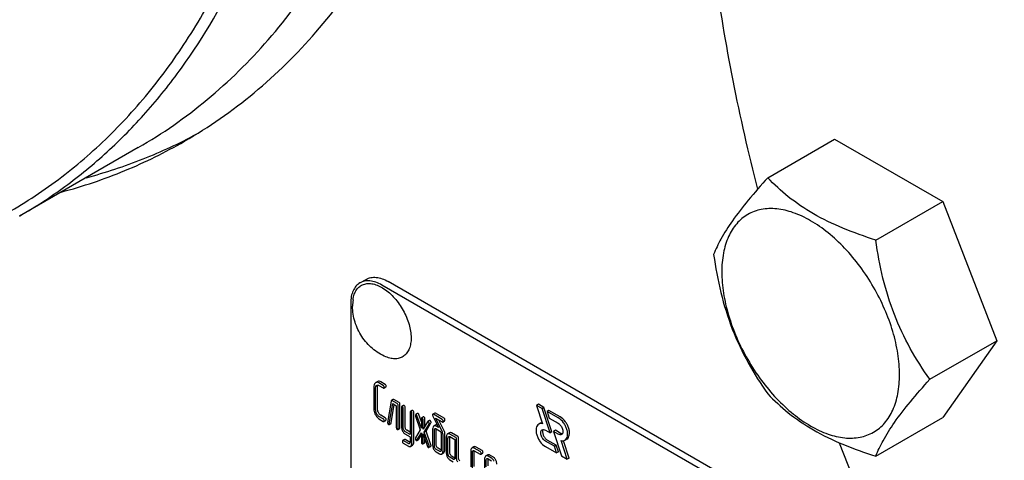
# Model space of a CAD drawing. Units: millimetres. Extents: x 0 to 8400, y -6 to 5940.
# Drawn here: x 5798 to 5910, y 2057 to 2107 of the extents above; entities that cross this region are included whole.
import ezdxf

# ---------------------------------------------------------------- set-up
doc = ezdxf.new("R2010")
doc.units = ezdxf.units.MM
doc.header["$LTSCALE"] = 462
doc.layers.get('0').update_dxf_attribs({"linetype": 'CONTINUOUS'})

msp = doc.modelspace()

# ---------------------------------------------------------------- linework, layer by layer
at = {"color": 7, "linetype": 'Continuous'}
for p, q in [((5883.25, 2089.08), (5890.83, 2093.46)), ((5890.83, 2093.46), (5903.08, 2086.39)), ((5811.9, 2092.49), (5798.46, 2084.74)), ((5895.5, 2082.01), (5903.08, 2086.39)), ((5903.08, 2086.39), (5909.2, 2070.6)), ((5837.02, 2077.15), (5837.73, 2077.56)), ((5898.14, 2043.06), (5839.52, 2076.91)), ((5897.63, 2044.17), (5840.23, 2077.32)), ((5835.98, 2074.87), (5835.98, 1952.39)), ((5901.62, 2066.23), (5909.2, 2070.6)), ((5909.2, 2070.6), (5903.08, 2061.89)), ((5839.04, 2065.97), (5838.83, 2065.85)), ((5839.68, 2065.54), (5839.19, 2065.82)), ((5839.89, 2065.66), (5839.4, 2065.95)), ((5838.6, 2065.29), (5838.6, 2062.95)), ((5838.8, 2062.84), (5838.8, 2065.18)), ((5839.01, 2062.96), (5839.01, 2065.3)), ((5839.19, 2065.53), (5839.68, 2065.25)), ((5839.75, 2065.24), (5839.96, 2065.36)), ((5840.56, 2063.75), (5840.17, 2061.35)), ((5840.81, 2063.94), (5840.6, 2063.82)), ((5841.25, 2063.47), (5840.66, 2063.81)), ((5841.46, 2063.59), (5840.87, 2063.93)), ((5840.36, 2061.17), (5840.74, 2063.47)), ((5840.58, 2061.3), (5840.91, 2063.37)), ((5840.74, 2063.47), (5841.15, 2063.23)), ((5841.15, 2063.23), (5841.15, 2060.75)), ((5841.35, 2060.64), (5841.35, 2063.27)), ((5841.56, 2060.76), (5841.56, 2063.39)), ((5841.74, 2063.04), (5841.74, 2060.85)), ((5841.98, 2063.26), (5841.77, 2063.14)), ((5841.94, 2060.74), (5841.94, 2062.93)), ((5842.15, 2060.86), (5842.15, 2063.05)), ((5842.72, 2062.48), (5842.72, 2059.99)), ((5842.96, 2062.7), (5842.75, 2062.58)), ((5843.13, 2059.13), (5843.13, 2062.49)), ((5845.5, 2062.4), (5845.28, 2062.27)), ((5857.25, 2063.41), (5857.03, 2063.28)), ((5857.03, 2063.28), (5857.72, 2061.2)), ((5857.67, 2062.92), (5857.03, 2063.28)), ((5857.88, 2063.04), (5857.25, 2063.41)), ((5857.88, 2063.04), (5857.67, 2062.92)), ((5858.58, 2060.15), (5857.67, 2062.92)), ((5858.79, 2060.27), (5857.88, 2063.04)), ((5858.45, 2062.71), (5858.24, 2062.59)), ((5858.24, 2062.59), (5858.48, 2061.84)), ((5859.51, 2061.85), (5858.24, 2062.59)), ((5859.72, 2061.98), (5858.45, 2062.71)), ((5839.68, 2061.75), (5839.19, 2062.03)), ((5839.19, 2061.74), (5839.68, 2061.46)), ((5839.89, 2061.87), (5839.4, 2062.15)), ((5839.75, 2061.45), (5839.96, 2061.57)), ((5842.92, 2059.01), (5842.92, 2062.36)), ((5843.33, 2062.04), (5843.87, 2060.5)), ((5843.56, 2062.35), (5843.35, 2062.23)), ((5843.99, 2060.69), (5843.49, 2062.11)), ((5843.99, 2061.42), (5843.7, 2062.23)), ((5843.99, 2061.74), (5843.99, 2060.69)), ((5844.23, 2061.96), (5844.02, 2061.84)), ((5844.19, 2060.57), (5844.19, 2061.63)), ((5844.7, 2061.41), (5844.19, 2060.57)), ((5844.4, 2060.92), (5844.4, 2061.75)), ((5844.52, 2060.37), (5845.07, 2061.28)), ((5844.93, 2061.56), (5844.72, 2061.44)), ((5845.3, 2062.05), (5845.93, 2060.76)), ((5846.35, 2061.69), (5845.37, 2062.26)), ((5846.56, 2061.81), (5845.58, 2062.38)), ((5846.34, 2060.35), (5845.61, 2061.83)), ((5845.61, 2061.83), (5846.35, 2061.4)), ((5846.55, 2060.47), (5845.99, 2061.61)), ((5846.42, 2061.39), (5846.63, 2061.51)), ((5858.48, 2061.84), (5859.51, 2061.24)), ((5895.5, 2057.51), (5903.08, 2061.89)), ((5840.33, 2061.11), (5840.54, 2061.23)), ((5841.32, 2060.54), (5841.53, 2060.66)), ((5842.72, 2059.99), (5842.13, 2060.33)), ((5842.72, 2060.24), (5842.35, 2060.45)), ((5843.87, 2060.5), (5843.33, 2059.58)), ((5843.49, 2059.32), (5843.99, 2060.16)), ((5843.99, 2060.16), (5843.99, 2059.11)), ((5844.3, 2060.25), (5844.86, 2061.16)), ((5844.52, 2060.37), (5844.3, 2060.25)), ((5844.86, 2058.69), (5844.3, 2060.25)), ((5845.07, 2058.82), (5844.52, 2060.37)), ((5845.27, 2060.56), (5845.27, 2058.81)), ((5845.64, 2061.06), (5845.42, 2060.94)), ((5845.47, 2058.7), (5845.47, 2060.45)), ((5845.93, 2060.76), (5845.66, 2060.92)), ((5845.66, 2060.63), (5846.05, 2060.4)), ((5845.68, 2058.82), (5845.68, 2060.57)), ((5847.19, 2060.17), (5846.97, 2060.04)), ((5857.51, 2061.26), (5857.3, 2061.14)), ((5858.05, 2060.45), (5858.58, 2060.15)), ((5858.79, 2060.27), (5858.58, 2060.15)), ((5859.19, 2060.45), (5858.98, 2060.32)), ((5858.98, 2060.32), (5859.88, 2057.56)), ((5859.51, 2060.02), (5858.98, 2060.32)), ((5859.72, 2060.14), (5859.19, 2060.45)), ((5842.08, 2059.42), (5841.87, 2059.29)), ((5842.53, 2058.94), (5841.94, 2059.28)), ((5842.13, 2060.04), (5842.72, 2059.7)), ((5842.72, 2059.07), (5842.15, 2059.4)), ((5842.72, 2059.7), (5842.72, 2059.12)), ((5843.47, 2059.29), (5843.68, 2059.41)), ((5843.7, 2059.44), (5843.99, 2059.92)), ((5844.19, 2059), (5844.19, 2060.06)), ((5844.19, 2060.06), (5844.7, 2058.62)), ((5844.4, 2059.12), (5844.4, 2059.46)), ((5846.25, 2060), (5846.25, 2058.25)), ((5846.45, 2058.13), (5846.45, 2059.88)), ((5846.66, 2058.25), (5846.66, 2060.01)), ((5846.82, 2059.67), (5846.82, 2057.92)), ((5847.01, 2057.81), (5847.01, 2059.56)), ((5847.9, 2059.63), (5847.21, 2060.03)), ((5847.21, 2059.73), (5847.8, 2059.39)), ((5847.23, 2057.93), (5847.23, 2059.68)), ((5848.11, 2059.75), (5847.42, 2060.15)), ((5847.8, 2059.39), (5847.8, 2057.35)), ((5847.99, 2057.23), (5847.99, 2059.43)), ((5848.21, 2057.36), (5848.21, 2059.55)), ((5859.07, 2058.64), (5858.05, 2059.23)), ((5859.28, 2058.76), (5858.26, 2059.35)), ((5860.52, 2057.19), (5859.84, 2059.28)), ((5860.73, 2057.31), (5860.09, 2059.27)), ((5860.47, 2059.45), (5860.26, 2059.33)), ((5841.94, 2058.99), (5842.53, 2058.65)), ((5842.76, 2058.63), (5842.97, 2058.75)), ((5844.15, 2058.9), (5844.37, 2059.02)), ((5844.85, 2058.52), (5845.05, 2058.63)), ((5846.05, 2058.07), (5845.66, 2058.29)), ((5845.66, 2058), (5846.05, 2057.78)), ((5846.25, 2058.2), (5845.88, 2058.42)), ((5849.59, 2058.07), (5849.59, 2056.32)), ((5849.95, 2058.57), (5849.74, 2058.45)), ((5849.78, 2056.21), (5849.78, 2057.96)), ((5850.66, 2058.03), (5849.98, 2058.43)), ((5849.98, 2058.14), (5850.66, 2057.74)), ((5849.99, 2056.33), (5849.99, 2058.08)), ((5850.88, 2058.15), (5850.19, 2058.55)), ((5858.05, 2058.62), (5859.32, 2057.88)), ((5859.28, 2058.76), (5859.07, 2058.64)), ((5859.32, 2057.88), (5859.07, 2058.64)), ((5859.53, 2058.01), (5859.28, 2058.76)), ((5859.53, 2058.01), (5859.32, 2057.88)), ((5846.29, 2057.76), (5846.5, 2057.88)), ((5847.6, 2057.17), (5847.21, 2057.4)), ((5847.21, 2057.11), (5847.6, 2056.88)), ((5847.8, 2057.31), (5847.42, 2057.52)), ((5850.73, 2057.73), (5850.94, 2057.85)), ((5851.16, 2057.16), (5851.16, 2055.41)), ((5851.52, 2057.66), (5851.31, 2057.54)), ((5851.35, 2056.32), (5851.35, 2057.05)), ((5851.94, 2057.29), (5851.55, 2057.52)), ((5851.55, 2057.23), (5851.94, 2057)), ((5851.56, 2056.44), (5851.56, 2057.17)), ((5852.15, 2057.42), (5851.76, 2057.64)), ((5859.88, 2057.56), (5860.52, 2057.19)), ((5860.73, 2057.31), (5860.52, 2057.19))]:
    msp.add_line(p, q, dxfattribs=at)
for centre, radius, start, end in [((5841.87, 2074.51), 5.67, 172.4904, 180.017), ((6154.77, 2161.56), 282.67, 201.2648, 210.0376)]:
    msp.add_arc(centre, radius, start, end, dxfattribs=at)
for points, knots in [([(5757.67, 2077.93), (5760.41, 2077.61), (5765.83, 2077.25), (5773.82, 2077.6), (5781.46, 2078.86), (5788.71, 2081.01), (5795.52, 2084.04), (5801.84, 2087.95), (5807.64, 2092.69), (5812.88, 2098.25), (5817.52, 2104.57), (5821.55, 2111.63), (5824.93, 2119.38), (5828.65, 2130.82), (5831.5, 2146.66), (5832.09, 2167.12), (5829.94, 2189.01), (5825.11, 2211.82), (5817.7, 2235.03), (5807.89, 2258.1), (5795.9, 2280.52), (5782.02, 2301.74), (5766.56, 2321.29), (5755.19, 2333.16), (5749.32, 2338.69)], [0, 0, 0, 0, 0.025166, 0.049376, 0.072804, 0.095658, 0.118181, 0.140629, 0.163266, 0.186345, 0.210093, 0.234704, 0.260335, 0.287101, 0.344259, 0.406436, 0.473366, 0.544433, 0.618765, 0.695312, 0.772911, 0.850351, 0.926427, 1, 1, 1, 1]), ([(5798.46, 2084.74), (5800.23, 2085.76), (5803.68, 2088.01), (5808.47, 2091.95), (5812.89, 2096.44), (5818.32, 2103.25), (5824.06, 2113.15), (5829.04, 2126.68), (5832.18, 2141.83), (5833.44, 2158.35), (5832.82, 2175.98), (5830.31, 2194.46), (5825.98, 2213.5), (5819.88, 2232.79), (5812.11, 2252.03), (5802.8, 2270.92), (5792.09, 2289.15), (5780.15, 2306.45), (5767.18, 2322.53), (5757.81, 2332.44), (5752.99, 2337.12)], [0, 0, 0, 0, 0.021451, 0.043073, 0.065029, 0.08747, 0.134279, 0.184385, 0.238276, 0.296126, 0.357849, 0.423148, 0.491561, 0.562497, 0.635276, 0.709153, 0.783345, 0.85706, 0.929524, 1, 1, 1, 1]), ([(5817.14, 2093.21), (5819.92, 2094.81), (5825.26, 2098.54), (5832.32, 2105.49), (5838.4, 2113.74), (5843.42, 2123.19), (5847.37, 2133.75), (5850.2, 2145.32), (5851.89, 2157.78), (5852.25, 2166.39), (5852.25, 2170.8)], [0, 0, 0, 0, 0.108013, 0.218062, 0.332, 0.451358, 0.577278, 0.710501, 0.851395, 1, 1, 1, 1]), ([(5811.9, 2092.49), (5814.65, 2094.08), (5819.93, 2097.76), (5826.9, 2104.63), (5832.9, 2112.78), (5837.87, 2122.12), (5841.77, 2132.56), (5844.56, 2143.99), (5846.24, 2156.3), (5846.59, 2164.81), (5846.59, 2169.17)], [0, 0, 0, 0, 0.108013, 0.218062, 0.331999, 0.451357, 0.577277, 0.7105, 0.851395, 1, 1, 1, 1]), ([(5875.58, 2136.1), (5875.58, 2128.23), (5876.8, 2111.94), (5880, 2095.93), (5882.09, 2087.77)], [0, 0, 0, 0, 0.483081, 1, 1, 1, 1]), ([(5806, 2089.08), (5808.19, 2089.67), (5812.48, 2091.08), (5816.57, 2092.98), (5818.54, 2094.05)], [0, 0, 0, 0, 0.502852, 1, 1, 1, 1]), ([(5803.17, 2087.45), (5805.63, 2088.11), (5810.42, 2089.72), (5814.97, 2091.96), (5817.14, 2093.21)], [0, 0, 0, 0, 0.502894, 1, 1, 1, 1]), ([(5883.25, 2089.08), (5882.5, 2088.24), (5881.11, 2086.65), (5879.31, 2084.35), (5877.98, 2082.29), (5877.36, 2080.97), (5877.12, 2080.37)], [0, 0, 0, 0, 0.315401, 0.592108, 0.818879, 1, 1, 1, 1]), ([(5895.5, 2082.01), (5894.24, 2082.41), (5891.82, 2083.27), (5888.47, 2084.87), (5885.6, 2086.81), (5883.98, 2088.31), (5883.25, 2089.08)], [0, 0, 0, 0, 0.276819, 0.537691, 0.777991, 1, 1, 1, 1]), ([(5898.19, 2066.76), (5898.19, 2067.55), (5898.05, 2069.21), (5897.47, 2071.71), (5896.53, 2074.24), (5895.29, 2076.71), (5893.77, 2079.03), (5892.04, 2081.1), (5890.17, 2082.85), (5888.21, 2084.23), (5886.25, 2085.16), (5884.34, 2085.62), (5882.54, 2085.58), (5880.94, 2085), (5879.64, 2083.9), (5878.71, 2082.37), (5878.15, 2080.49), (5878.04, 2079.11), (5878.04, 2078.39)], [0, 0, 0, 0, 0.066587, 0.138433, 0.214058, 0.291651, 0.369244, 0.444869, 0.516715, 0.583301, 0.64368, 0.697694, 0.746277, 0.79165, 0.837023, 0.885606, 0.93962, 1, 1, 1, 1]), ([(5901.62, 2066.23), (5900.83, 2067.35), (5899.32, 2069.72), (5897.5, 2073.56), (5896.23, 2077.7), (5895.7, 2080.56), (5895.5, 2082.01)], [0, 0, 0, 0, 0.242179, 0.490349, 0.743779, 1, 1, 1, 1]), ([(5877.12, 2080.37), (5877.33, 2078.92), (5877.86, 2076.06), (5879.13, 2071.92), (5880.95, 2068.07), (5882.45, 2065.71), (5883.25, 2064.58)], [0, 0, 0, 0, 0.256221, 0.509651, 0.757821, 1, 1, 1, 1]), ([(5878.04, 2078.39), (5878.04, 2077.59), (5878.19, 2075.94), (5878.77, 2073.44), (5879.7, 2070.9), (5880.95, 2068.43), (5882.46, 2066.12), (5884.19, 2064.04), (5886.07, 2062.29), (5888.02, 2060.92), (5889.99, 2059.98), (5891.9, 2059.52), (5893.69, 2059.57), (5895.29, 2060.15), (5896.59, 2061.24), (5897.53, 2062.77), (5898.08, 2064.66), (5898.19, 2066.03), (5898.19, 2066.76)], [0, 0, 0, 0, 0.066587, 0.138433, 0.214058, 0.291651, 0.369244, 0.444869, 0.516715, 0.583301, 0.64368, 0.697694, 0.746277, 0.79165, 0.837023, 0.885606, 0.93962, 1, 1, 1, 1]), ([(5837.02, 2077.15), (5836.85, 2077.06), (5836.55, 2076.8), (5836.22, 2076.26), (5836.02, 2075.6), (5835.98, 2075.12), (5835.98, 2074.87)], [0, 0, 0, 0, 0.217773, 0.450952, 0.710201, 1, 1, 1, 1]), ([(5836.25, 2075.25), (5836.27, 2075.46), (5836.36, 2075.85), (5836.61, 2076.37), (5836.98, 2076.77), (5837.44, 2077.02), (5837.97, 2077.12), (5838.55, 2077.06), (5839.16, 2076.85), (5840.02, 2076.37), (5841.02, 2075.45), (5841.99, 2074.06), (5842.64, 2072.52), (5842.83, 2071.43), (5842.83, 2070.92)], [0, 0, 0, 0, 0.055921, 0.106226, 0.15253, 0.197488, 0.244171, 0.295126, 0.35182, 0.414646, 0.555984, 0.709822, 0.86231, 1, 1, 1, 1]), ([(5839.52, 2076.91), (5839.3, 2077.03), (5838.86, 2077.24), (5838.19, 2077.4), (5837.56, 2077.39), (5837.18, 2077.25), (5837.02, 2077.15)], [0, 0, 0, 0, 0.289798, 0.549047, 0.782226, 1, 1, 1, 1]), ([(5837.73, 2077.56), (5837.89, 2077.66), (5838.27, 2077.8), (5838.9, 2077.81), (5839.57, 2077.65), (5840.01, 2077.44), (5840.23, 2077.32)], [0, 0, 0, 0, 0.217774, 0.450953, 0.710202, 1, 1, 1, 1]), ([(5839.98, 2068.78), (5839.43, 2069.01), (5838.64, 2069.49), (5837.78, 2070.34), (5837.05, 2071.31), (5836.39, 2072.69), (5836.2, 2073.9), (5836.2, 2074.51)], [0, 0, 0, 0, 0.249075, 0.374338, 0.499924, 0.75056, 1, 1, 1, 1]), ([(5842.83, 2070.92), (5842.83, 2070.7), (5842.8, 2070.29), (5842.64, 2069.71), (5842.39, 2069.23), (5842.03, 2068.86), (5841.59, 2068.63), (5841.09, 2068.53), (5840.54, 2068.58), (5840.17, 2068.7), (5839.98, 2068.78)], [0, 0, 0, 0, 0.148138, 0.282054, 0.403297, 0.515783, 0.625563, 0.739455, 0.863133, 1, 1, 1, 1]), ([(5838.77, 2065.81), (5838.71, 2065.75), (5838.62, 2065.58), (5838.6, 2065.39), (5838.6, 2065.29)], [0, 0, 0, 0, 0.437405, 1, 1, 1, 1]), ([(5839.19, 2065.82), (5839.13, 2065.86), (5839.01, 2065.91), (5838.88, 2065.88), (5838.83, 2065.85)], [0, 0, 0, 0, 0.544363, 1, 1, 1, 1]), ([(5839.4, 2065.95), (5839.34, 2065.98), (5839.22, 2066.03), (5839.09, 2066), (5839.04, 2065.97)], [0, 0, 0, 0, 0.544363, 1, 1, 1, 1]), ([(5895.5, 2057.51), (5895.73, 2058.12), (5896.36, 2059.43), (5897.68, 2061.49), (5899.48, 2063.8), (5900.87, 2065.39), (5901.62, 2066.23)], [0, 0, 0, 0, 0.181121, 0.407892, 0.684599, 1, 1, 1, 1]), ([(5838.8, 2065.18), (5838.8, 2065.21), (5838.8, 2065.33), (5838.85, 2065.46), (5838.91, 2065.52)], [0, 0, 0, 0, 0.288577, 1, 1, 1, 1]), ([(5838.95, 2065.55), (5838.98, 2065.57), (5839.07, 2065.59), (5839.15, 2065.55), (5839.19, 2065.53)], [0, 0, 0, 0, 0.448825, 1, 1, 1, 1]), ([(5839.01, 2065.3), (5839.01, 2065.33), (5839.01, 2065.42), (5839.03, 2065.52), (5839.07, 2065.58)], [0, 0, 0, 0, 0.28984, 1, 1, 1, 1]), ([(5839.78, 2065.34), (5839.78, 2065.38), (5839.77, 2065.46), (5839.71, 2065.52), (5839.68, 2065.54)], [0, 0, 0, 0, 0.538333, 1, 1, 1, 1]), ([(5839.68, 2065.25), (5839.69, 2065.25), (5839.71, 2065.24), (5839.73, 2065.23), (5839.75, 2065.24)], [0, 0, 0, 0, 0.325073, 1, 1, 1, 1]), ([(5839.75, 2065.24), (5839.76, 2065.25), (5839.78, 2065.28), (5839.78, 2065.32), (5839.78, 2065.34)], [0, 0, 0, 0, 0.379509, 1, 1, 1, 1]), ([(5839.99, 2065.46), (5839.99, 2065.5), (5839.98, 2065.58), (5839.92, 2065.65), (5839.89, 2065.66)], [0, 0, 0, 0, 0.538333, 1, 1, 1, 1]), ([(5839.96, 2065.36), (5839.97, 2065.37), (5839.99, 2065.4), (5839.99, 2065.44), (5839.99, 2065.46)], [0, 0, 0, 0, 0.379509, 1, 1, 1, 1]), ([(5840.6, 2063.82), (5840.59, 2063.81), (5840.57, 2063.8), (5840.57, 2063.77), (5840.56, 2063.75)], [0, 0, 0, 0, 0.19343, 1, 1, 1, 1]), ([(5840.66, 2063.81), (5840.65, 2063.81), (5840.64, 2063.82), (5840.61, 2063.82), (5840.6, 2063.82)], [0, 0, 0, 0, 0.317966, 1, 1, 1, 1]), ([(5840.87, 2063.93), (5840.87, 2063.93), (5840.85, 2063.94), (5840.82, 2063.95), (5840.81, 2063.94)], [0, 0, 0, 0, 0.317966, 1, 1, 1, 1]), ([(5841.56, 2063.39), (5841.56, 2063.43), (5841.55, 2063.51), (5841.49, 2063.57), (5841.46, 2063.59)], [0, 0, 0, 0, 0.538333, 1, 1, 1, 1]), ([(5883.25, 2064.58), (5883.98, 2063.82), (5885.6, 2062.32), (5888.47, 2060.38), (5891.82, 2058.77), (5894.24, 2057.91), (5895.5, 2057.51)], [0, 0, 0, 0, 0.222009, 0.462309, 0.723181, 1, 1, 1, 1]), ([(5838.6, 2062.95), (5838.6, 2062.83), (5838.63, 2062.58), (5838.72, 2062.35), (5838.77, 2062.23)], [0, 0, 0, 0, 0.490836, 1, 1, 1, 1]), ([(5838.91, 2062.36), (5838.89, 2062.4), (5838.83, 2062.55), (5838.8, 2062.72), (5838.8, 2062.84)], [0, 0, 0, 0, 0.269025, 1, 1, 1, 1]), ([(5839.12, 2062.48), (5839.1, 2062.52), (5839.04, 2062.67), (5839.01, 2062.84), (5839.01, 2062.96)], [0, 0, 0, 0, 0.261153, 1, 1, 1, 1]), ([(5839.4, 2062.15), (5839.37, 2062.17), (5839.26, 2062.25), (5839.17, 2062.38), (5839.12, 2062.48)], [0, 0, 0, 0, 0.222575, 1, 1, 1, 1]), ([(5841.35, 2063.27), (5841.35, 2063.31), (5841.34, 2063.39), (5841.28, 2063.45), (5841.25, 2063.47)], [0, 0, 0, 0, 0.538333, 1, 1, 1, 1]), ([(5841.77, 2063.14), (5841.76, 2063.14), (5841.74, 2063.1), (5841.74, 2063.06), (5841.74, 2063.04)], [0, 0, 0, 0, 0.38345, 1, 1, 1, 1]), ([(5841.84, 2063.13), (5841.83, 2063.14), (5841.81, 2063.15), (5841.78, 2063.15), (5841.77, 2063.14)], [0, 0, 0, 0, 0.327896, 1, 1, 1, 1]), ([(5841.94, 2062.93), (5841.94, 2062.97), (5841.92, 2063.05), (5841.87, 2063.11), (5841.84, 2063.13)], [0, 0, 0, 0, 0.538333, 1, 1, 1, 1]), ([(5842.05, 2063.25), (5842.04, 2063.26), (5842.02, 2063.27), (5842, 2063.27), (5841.98, 2063.26)], [0, 0, 0, 0, 0.327896, 1, 1, 1, 1]), ([(5842.15, 2063.05), (5842.15, 2063.09), (5842.14, 2063.17), (5842.08, 2063.24), (5842.05, 2063.25)], [0, 0, 0, 0, 0.538333, 1, 1, 1, 1]), ([(5842.75, 2062.58), (5842.74, 2062.57), (5842.72, 2062.53), (5842.72, 2062.5), (5842.72, 2062.48)], [0, 0, 0, 0, 0.38345, 1, 1, 1, 1]), ([(5842.82, 2062.57), (5842.81, 2062.57), (5842.79, 2062.58), (5842.76, 2062.58), (5842.75, 2062.58)], [0, 0, 0, 0, 0.327896, 1, 1, 1, 1]), ([(5842.92, 2062.36), (5842.92, 2062.4), (5842.91, 2062.49), (5842.85, 2062.55), (5842.82, 2062.57)], [0, 0, 0, 0, 0.538333, 1, 1, 1, 1]), ([(5843.03, 2062.69), (5843.02, 2062.69), (5843, 2062.7), (5842.98, 2062.71), (5842.96, 2062.7)], [0, 0, 0, 0, 0.327896, 1, 1, 1, 1]), ([(5843.13, 2062.49), (5843.13, 2062.53), (5843.12, 2062.61), (5843.06, 2062.67), (5843.03, 2062.69)], [0, 0, 0, 0, 0.538333, 1, 1, 1, 1]), ([(5845.58, 2062.38), (5845.57, 2062.38), (5845.55, 2062.4), (5845.51, 2062.41), (5845.5, 2062.4)], [0, 0, 0, 0, 0.33903, 1, 1, 1, 1]), ([(5838.77, 2062.23), (5838.8, 2062.18), (5838.9, 2061.99), (5839.06, 2061.82), (5839.19, 2061.74)], [0, 0, 0, 0, 0.285318, 1, 1, 1, 1]), ([(5839.19, 2062.03), (5839.16, 2062.05), (5839.04, 2062.13), (5838.96, 2062.26), (5838.91, 2062.36)], [0, 0, 0, 0, 0.228131, 1, 1, 1, 1]), ([(5839.78, 2061.55), (5839.78, 2061.59), (5839.77, 2061.67), (5839.71, 2061.73), (5839.68, 2061.75)], [0, 0, 0, 0, 0.538333, 1, 1, 1, 1]), ([(5839.68, 2061.46), (5839.69, 2061.45), (5839.71, 2061.44), (5839.73, 2061.44), (5839.75, 2061.45)], [0, 0, 0, 0, 0.325073, 1, 1, 1, 1]), ([(5839.75, 2061.45), (5839.76, 2061.45), (5839.78, 2061.49), (5839.78, 2061.52), (5839.78, 2061.55)], [0, 0, 0, 0, 0.379509, 1, 1, 1, 1]), ([(5839.99, 2061.67), (5839.99, 2061.71), (5839.98, 2061.79), (5839.92, 2061.85), (5839.89, 2061.87)], [0, 0, 0, 0, 0.538333, 1, 1, 1, 1]), ([(5839.96, 2061.57), (5839.97, 2061.57), (5839.99, 2061.61), (5839.99, 2061.65), (5839.99, 2061.67)], [0, 0, 0, 0, 0.379509, 1, 1, 1, 1]), ([(5840.17, 2061.31), (5840.17, 2061.27), (5840.18, 2061.19), (5840.24, 2061.13), (5840.27, 2061.12)], [0, 0, 0, 0, 0.529506, 1, 1, 1, 1]), ([(5840.54, 2061.23), (5840.55, 2061.23), (5840.57, 2061.25), (5840.57, 2061.28), (5840.58, 2061.3)], [0, 0, 0, 0, 0.192601, 1, 1, 1, 1]), ([(5843.34, 2062.22), (5843.34, 2062.22), (5843.32, 2062.19), (5843.31, 2062.16), (5843.31, 2062.13)], [0, 0, 0, 0, 0.223737, 1, 1, 1, 1]), ([(5843.31, 2062.13), (5843.31, 2062.13), (5843.31, 2062.1), (5843.32, 2062.06), (5843.33, 2062.04)], [0, 0, 0, 0, 0.232618, 1, 1, 1, 1]), ([(5843.35, 2062.23), (5843.35, 2062.22), (5843.35, 2062.22), (5843.34, 2062.22), (5843.34, 2062.22)], [0, 0, 0, 0, 0.49289, 1, 1, 1, 1]), ([(5843.41, 2062.22), (5843.41, 2062.22), (5843.39, 2062.23), (5843.36, 2062.23), (5843.35, 2062.23)], [0, 0, 0, 0, 0.289956, 1, 1, 1, 1]), ([(5843.49, 2062.11), (5843.49, 2062.12), (5843.47, 2062.16), (5843.44, 2062.2), (5843.41, 2062.22)], [0, 0, 0, 0, 0.299991, 1, 1, 1, 1]), ([(5843.63, 2062.34), (5843.62, 2062.35), (5843.6, 2062.36), (5843.58, 2062.36), (5843.56, 2062.35)], [0, 0, 0, 0, 0.289956, 1, 1, 1, 1]), ([(5843.7, 2062.23), (5843.7, 2062.24), (5843.68, 2062.29), (5843.65, 2062.33), (5843.63, 2062.34)], [0, 0, 0, 0, 0.299991, 1, 1, 1, 1]), ([(5844.02, 2061.84), (5844.01, 2061.83), (5843.99, 2061.8), (5843.99, 2061.76), (5843.99, 2061.74)], [0, 0, 0, 0, 0.38345, 1, 1, 1, 1]), ([(5844.09, 2061.83), (5844.08, 2061.83), (5844.06, 2061.84), (5844.03, 2061.85), (5844.02, 2061.84)], [0, 0, 0, 0, 0.327896, 1, 1, 1, 1]), ([(5844.19, 2061.63), (5844.19, 2061.67), (5844.17, 2061.75), (5844.12, 2061.81), (5844.09, 2061.83)], [0, 0, 0, 0, 0.538333, 1, 1, 1, 1]), ([(5844.3, 2061.95), (5844.29, 2061.96), (5844.27, 2061.97), (5844.25, 2061.97), (5844.23, 2061.96)], [0, 0, 0, 0, 0.327896, 1, 1, 1, 1]), ([(5844.4, 2061.75), (5844.4, 2061.79), (5844.39, 2061.87), (5844.33, 2061.93), (5844.3, 2061.95)], [0, 0, 0, 0, 0.538333, 1, 1, 1, 1]), ([(5844.78, 2061.43), (5844.77, 2061.43), (5844.75, 2061.44), (5844.73, 2061.44), (5844.72, 2061.44)], [0, 0, 0, 0, 0.2938, 1, 1, 1, 1]), ([(5844.85, 2061.35), (5844.84, 2061.36), (5844.82, 2061.39), (5844.8, 2061.42), (5844.78, 2061.43)], [0, 0, 0, 0, 0.299533, 1, 1, 1, 1]), ([(5844.88, 2061.23), (5844.88, 2061.24), (5844.87, 2061.28), (5844.86, 2061.32), (5844.85, 2061.35)], [0, 0, 0, 0, 0.235736, 1, 1, 1, 1]), ([(5844.99, 2061.55), (5844.98, 2061.56), (5844.97, 2061.57), (5844.95, 2061.56), (5844.93, 2061.56)], [0, 0, 0, 0, 0.2938, 1, 1, 1, 1]), ([(5845.06, 2061.47), (5845.05, 2061.48), (5845.04, 2061.51), (5845.01, 2061.54), (5844.99, 2061.55)], [0, 0, 0, 0, 0.299533, 1, 1, 1, 1]), ([(5845.09, 2061.35), (5845.09, 2061.36), (5845.09, 2061.4), (5845.07, 2061.44), (5845.06, 2061.47)], [0, 0, 0, 0, 0.235736, 1, 1, 1, 1]), ([(5845.07, 2061.28), (5845.08, 2061.28), (5845.09, 2061.31), (5845.09, 2061.33), (5845.09, 2061.35)], [0, 0, 0, 0, 0.22752, 1, 1, 1, 1]), ([(5845.28, 2062.27), (5845.28, 2062.27), (5845.26, 2062.25), (5845.26, 2062.22), (5845.26, 2062.2)], [0, 0, 0, 0, 0.190548, 1, 1, 1, 1]), ([(5845.26, 2062.2), (5845.26, 2062.19), (5845.26, 2062.13), (5845.28, 2062.08), (5845.3, 2062.05)], [0, 0, 0, 0, 0.221871, 1, 1, 1, 1]), ([(5845.37, 2062.26), (5845.36, 2062.26), (5845.33, 2062.28), (5845.3, 2062.28), (5845.28, 2062.27)], [0, 0, 0, 0, 0.33903, 1, 1, 1, 1]), ([(5846.45, 2061.49), (5846.45, 2061.53), (5846.44, 2061.61), (5846.38, 2061.67), (5846.35, 2061.69)], [0, 0, 0, 0, 0.538332, 1, 1, 1, 1]), ([(5846.35, 2061.4), (5846.36, 2061.4), (5846.38, 2061.38), (5846.4, 2061.38), (5846.42, 2061.39)], [0, 0, 0, 0, 0.325074, 1, 1, 1, 1]), ([(5846.42, 2061.39), (5846.43, 2061.39), (5846.45, 2061.43), (5846.45, 2061.47), (5846.45, 2061.49)], [0, 0, 0, 0, 0.379509, 1, 1, 1, 1]), ([(5846.66, 2061.61), (5846.66, 2061.65), (5846.65, 2061.73), (5846.59, 2061.8), (5846.56, 2061.81)], [0, 0, 0, 0, 0.538332, 1, 1, 1, 1]), ([(5846.63, 2061.51), (5846.64, 2061.52), (5846.66, 2061.55), (5846.66, 2061.59), (5846.66, 2061.61)], [0, 0, 0, 0, 0.379509, 1, 1, 1, 1]), ([(5860.26, 2059.33), (5860.33, 2059.37), (5860.47, 2059.51), (5860.57, 2059.81), (5860.58, 2060.16), (5860.5, 2060.55), (5860.34, 2060.94), (5860.05, 2061.42), (5859.74, 2061.72), (5859.51, 2061.85)], [0, 0, 0, 0, 0.087054, 0.186661, 0.304214, 0.438212, 0.582912, 0.730428, 1, 1, 1, 1]), ([(5860.47, 2059.45), (5860.55, 2059.5), (5860.68, 2059.64), (5860.78, 2059.93), (5860.79, 2060.28), (5860.71, 2060.67), (5860.55, 2061.06), (5860.26, 2061.54), (5859.95, 2061.84), (5859.72, 2061.98)], [0, 0, 0, 0, 0.087054, 0.186661, 0.304214, 0.438212, 0.582912, 0.730428, 1, 1, 1, 1]), ([(5840.27, 2061.12), (5840.28, 2061.11), (5840.29, 2061.1), (5840.32, 2061.1), (5840.33, 2061.11)], [0, 0, 0, 0, 0.314902, 1, 1, 1, 1]), ([(5840.33, 2061.11), (5840.33, 2061.11), (5840.35, 2061.13), (5840.36, 2061.15), (5840.36, 2061.17)], [0, 0, 0, 0, 0.192601, 1, 1, 1, 1]), ([(5841.15, 2060.75), (5841.15, 2060.71), (5841.16, 2060.63), (5841.22, 2060.57), (5841.25, 2060.55)], [0, 0, 0, 0, 0.539317, 1, 1, 1, 1]), ([(5841.25, 2060.55), (5841.26, 2060.55), (5841.28, 2060.54), (5841.3, 2060.53), (5841.32, 2060.54)], [0, 0, 0, 0, 0.325073, 1, 1, 1, 1]), ([(5841.32, 2060.54), (5841.33, 2060.55), (5841.35, 2060.58), (5841.35, 2060.62), (5841.35, 2060.64)], [0, 0, 0, 0, 0.379509, 1, 1, 1, 1]), ([(5841.53, 2060.66), (5841.54, 2060.67), (5841.56, 2060.7), (5841.56, 2060.74), (5841.56, 2060.76)], [0, 0, 0, 0, 0.379509, 1, 1, 1, 1]), ([(5841.74, 2060.85), (5841.74, 2060.81), (5841.75, 2060.65), (5841.8, 2060.49), (5841.85, 2060.37)], [0, 0, 0, 0, 0.2458, 1, 1, 1, 1]), ([(5841.85, 2060.37), (5841.87, 2060.34), (5841.94, 2060.21), (5842.04, 2060.09), (5842.13, 2060.04)], [0, 0, 0, 0, 0.287821, 1, 1, 1, 1]), ([(5841.99, 2060.5), (5841.98, 2060.52), (5841.95, 2060.59), (5841.94, 2060.68), (5841.94, 2060.74)], [0, 0, 0, 0, 0.269182, 1, 1, 1, 1]), ([(5842.13, 2060.33), (5842.12, 2060.34), (5842.06, 2060.38), (5842.02, 2060.45), (5841.99, 2060.5)], [0, 0, 0, 0, 0.228069, 1, 1, 1, 1]), ([(5842.2, 2060.62), (5842.19, 2060.64), (5842.16, 2060.72), (5842.15, 2060.8), (5842.15, 2060.86)], [0, 0, 0, 0, 0.262274, 1, 1, 1, 1]), ([(5842.35, 2060.45), (5842.33, 2060.46), (5842.27, 2060.5), (5842.23, 2060.57), (5842.2, 2060.62)], [0, 0, 0, 0, 0.220714, 1, 1, 1, 1]), ([(5844.86, 2061.16), (5844.86, 2061.16), (5844.87, 2061.18), (5844.88, 2061.21), (5844.88, 2061.23)], [0, 0, 0, 0, 0.22752, 1, 1, 1, 1]), ([(5845.38, 2060.91), (5845.36, 2060.89), (5845.29, 2060.79), (5845.27, 2060.66), (5845.27, 2060.56)], [0, 0, 0, 0, 0.212486, 1, 1, 1, 1]), ([(5845.66, 2060.92), (5845.63, 2060.94), (5845.54, 2060.98), (5845.46, 2060.96), (5845.42, 2060.94)], [0, 0, 0, 0, 0.543453, 1, 1, 1, 1]), ([(5845.47, 2060.45), (5845.47, 2060.47), (5845.47, 2060.53), (5845.49, 2060.59), (5845.52, 2060.62)], [0, 0, 0, 0, 0.288527, 1, 1, 1, 1]), ([(5845.54, 2060.64), (5845.56, 2060.65), (5845.6, 2060.66), (5845.64, 2060.64), (5845.66, 2060.63)], [0, 0, 0, 0, 0.448892, 1, 1, 1, 1]), ([(5845.77, 2061.08), (5845.76, 2061.08), (5845.72, 2061.09), (5845.67, 2061.08), (5845.64, 2061.06)], [0, 0, 0, 0, 0.262946, 1, 1, 1, 1]), ([(5846.05, 2060.4), (5846.07, 2060.39), (5846.13, 2060.35), (5846.17, 2060.29), (5846.19, 2060.23)], [0, 0, 0, 0, 0.228154, 1, 1, 1, 1]), ([(5846.19, 2060.23), (5846.2, 2060.22), (5846.23, 2060.14), (5846.25, 2060.06), (5846.25, 2060)], [0, 0, 0, 0, 0.268335, 1, 1, 1, 1]), ([(5846.45, 2059.88), (5846.45, 2059.92), (5846.44, 2060.08), (5846.39, 2060.24), (5846.34, 2060.35)], [0, 0, 0, 0, 0.247757, 1, 1, 1, 1]), ([(5846.66, 2060.01), (5846.66, 2060.05), (5846.65, 2060.21), (5846.6, 2060.37), (5846.55, 2060.47)], [0, 0, 0, 0, 0.247757, 1, 1, 1, 1]), ([(5847.42, 2060.15), (5847.38, 2060.17), (5847.31, 2060.2), (5847.22, 2060.19), (5847.19, 2060.17)], [0, 0, 0, 0, 0.541524, 1, 1, 1, 1]), ([(5857.3, 2061.14), (5857.22, 2061.1), (5857.08, 2060.96), (5856.99, 2060.67), (5856.98, 2060.31), (5857.06, 2059.93), (5857.22, 2059.53), (5857.51, 2059.05), (5857.81, 2058.75), (5858.05, 2058.62)], [0, 0, 0, 0, 0.087054, 0.186661, 0.304214, 0.438212, 0.582912, 0.730428, 1, 1, 1, 1]), ([(5857.72, 2061.2), (5857.64, 2061.21), (5857.5, 2061.22), (5857.36, 2061.18), (5857.3, 2061.14)], [0, 0, 0, 0, 0.523363, 1, 1, 1, 1]), ([(5858.05, 2059.23), (5857.93, 2059.3), (5857.73, 2059.5), (5857.57, 2059.81), (5857.51, 2060.08), (5857.52, 2060.25), (5857.57, 2060.4), (5857.63, 2060.47), (5857.67, 2060.49)], [0, 0, 0, 0, 0.269863, 0.561314, 0.695457, 0.813137, 0.912852, 1, 1, 1, 1]), ([(5857.67, 2060.49), (5857.72, 2060.52), (5857.86, 2060.54), (5857.98, 2060.49), (5858.05, 2060.45)], [0, 0, 0, 0, 0.449252, 1, 1, 1, 1]), ([(5857.79, 2060.53), (5857.74, 2060.45), (5857.71, 2060.23), (5857.79, 2059.9), (5857.97, 2059.58), (5858.16, 2059.41), (5858.26, 2059.35)], [0, 0, 0, 0, 0.201925, 0.460752, 0.742797, 1, 1, 1, 1]), ([(5859.51, 2061.24), (5859.63, 2061.18), (5859.83, 2060.97), (5859.99, 2060.66), (5860.04, 2060.39), (5860.04, 2060.22), (5859.99, 2060.07), (5859.92, 2060), (5859.88, 2059.98)], [0, 0, 0, 0, 0.269863, 0.561314, 0.695457, 0.813137, 0.912852, 1, 1, 1, 1]), ([(5841.87, 2059.29), (5841.86, 2059.29), (5841.84, 2059.25), (5841.84, 2059.21), (5841.84, 2059.19)], [0, 0, 0, 0, 0.378319, 1, 1, 1, 1]), ([(5841.84, 2059.19), (5841.84, 2059.15), (5841.85, 2059.07), (5841.9, 2059.01), (5841.94, 2058.99)], [0, 0, 0, 0, 0.535362, 1, 1, 1, 1]), ([(5841.94, 2059.28), (5841.93, 2059.29), (5841.91, 2059.3), (5841.88, 2059.3), (5841.87, 2059.29)], [0, 0, 0, 0, 0.328985, 1, 1, 1, 1]), ([(5842.15, 2059.4), (5842.14, 2059.41), (5842.12, 2059.42), (5842.09, 2059.42), (5842.08, 2059.42)], [0, 0, 0, 0, 0.328985, 1, 1, 1, 1]), ([(5842.72, 2059.12), (5842.72, 2059.1), (5842.72, 2059.04), (5842.69, 2058.98), (5842.66, 2058.95)], [0, 0, 0, 0, 0.288047, 1, 1, 1, 1]), ([(5843.01, 2058.79), (5843.05, 2058.82), (5843.12, 2058.94), (5843.13, 2059.06), (5843.13, 2059.13)], [0, 0, 0, 0, 0.443726, 1, 1, 1, 1]), ([(5843.33, 2059.58), (5843.32, 2059.56), (5843.31, 2059.54), (5843.31, 2059.51), (5843.31, 2059.5)], [0, 0, 0, 0, 0.729433, 1, 1, 1, 1]), ([(5843.31, 2059.5), (5843.31, 2059.49), (5843.31, 2059.45), (5843.33, 2059.41), (5843.34, 2059.38)], [0, 0, 0, 0, 0.241277, 1, 1, 1, 1]), ([(5843.34, 2059.38), (5843.35, 2059.37), (5843.36, 2059.34), (5843.39, 2059.31), (5843.41, 2059.3)], [0, 0, 0, 0, 0.285283, 1, 1, 1, 1]), ([(5843.41, 2059.3), (5843.42, 2059.29), (5843.44, 2059.29), (5843.46, 2059.29), (5843.47, 2059.29)], [0, 0, 0, 0, 0.291179, 1, 1, 1, 1]), ([(5843.47, 2059.29), (5843.48, 2059.3), (5843.48, 2059.31), (5843.49, 2059.32), (5843.49, 2059.32)], [0, 0, 0, 0, 0.714291, 1, 1, 1, 1]), ([(5843.68, 2059.41), (5843.69, 2059.42), (5843.7, 2059.43), (5843.7, 2059.44), (5843.7, 2059.44)], [0, 0, 0, 0, 0.714291, 1, 1, 1, 1]), ([(5843.99, 2059.11), (5843.99, 2059.07), (5844, 2058.99), (5844.06, 2058.93), (5844.09, 2058.91)], [0, 0, 0, 0, 0.539318, 1, 1, 1, 1]), ([(5844.37, 2059.02), (5844.38, 2059.03), (5844.4, 2059.07), (5844.4, 2059.1), (5844.4, 2059.12)], [0, 0, 0, 0, 0.379509, 1, 1, 1, 1]), ([(5846.93, 2060.01), (5846.89, 2059.98), (5846.83, 2059.86), (5846.82, 2059.74), (5846.82, 2059.67)], [0, 0, 0, 0, 0.444024, 1, 1, 1, 1]), ([(5847.21, 2060.03), (5847.17, 2060.05), (5847.09, 2060.08), (5847.01, 2060.06), (5846.97, 2060.04)], [0, 0, 0, 0, 0.541524, 1, 1, 1, 1]), ([(5847.01, 2059.56), (5847.01, 2059.57), (5847.02, 2059.63), (5847.04, 2059.7), (5847.07, 2059.73)], [0, 0, 0, 0, 0.288526, 1, 1, 1, 1]), ([(5847.09, 2059.74), (5847.11, 2059.75), (5847.15, 2059.76), (5847.19, 2059.75), (5847.21, 2059.73)], [0, 0, 0, 0, 0.448658, 1, 1, 1, 1]), ([(5847.99, 2059.43), (5847.99, 2059.47), (5847.98, 2059.55), (5847.93, 2059.61), (5847.9, 2059.63)], [0, 0, 0, 0, 0.538334, 1, 1, 1, 1]), ([(5848.21, 2059.55), (5848.21, 2059.59), (5848.2, 2059.67), (5848.14, 2059.73), (5848.11, 2059.75)], [0, 0, 0, 0, 0.538334, 1, 1, 1, 1]), ([(5859.88, 2059.98), (5859.83, 2059.95), (5859.7, 2059.93), (5859.57, 2059.98), (5859.51, 2060.02)], [0, 0, 0, 0, 0.449252, 1, 1, 1, 1]), ([(5859.72, 2060.14), (5859.74, 2060.13), (5859.82, 2060.09), (5859.91, 2060.06), (5859.98, 2060.07)], [0, 0, 0, 0, 0.278254, 1, 1, 1, 1]), ([(5859.84, 2059.28), (5859.91, 2059.26), (5860.06, 2059.25), (5860.2, 2059.3), (5860.26, 2059.33)], [0, 0, 0, 0, 0.523442, 1, 1, 1, 1]), ([(5842.64, 2058.93), (5842.62, 2058.92), (5842.58, 2058.91), (5842.54, 2058.93), (5842.53, 2058.94)], [0, 0, 0, 0, 0.449176, 1, 1, 1, 1]), ([(5842.53, 2058.65), (5842.56, 2058.63), (5842.64, 2058.59), (5842.73, 2058.61), (5842.76, 2058.63)], [0, 0, 0, 0, 0.539337, 1, 1, 1, 1]), ([(5842.8, 2058.66), (5842.84, 2058.7), (5842.9, 2058.81), (5842.92, 2058.94), (5842.92, 2059.01)], [0, 0, 0, 0, 0.443726, 1, 1, 1, 1]), ([(5844.09, 2058.91), (5844.09, 2058.91), (5844.11, 2058.9), (5844.14, 2058.89), (5844.15, 2058.9)], [0, 0, 0, 0, 0.325074, 1, 1, 1, 1]), ([(5844.15, 2058.9), (5844.17, 2058.91), (5844.18, 2058.94), (5844.19, 2058.98), (5844.19, 2059)], [0, 0, 0, 0, 0.379509, 1, 1, 1, 1]), ([(5844.7, 2058.62), (5844.7, 2058.61), (5844.72, 2058.57), (5844.75, 2058.53), (5844.78, 2058.51)], [0, 0, 0, 0, 0.304554, 1, 1, 1, 1]), ([(5844.78, 2058.51), (5844.79, 2058.51), (5844.81, 2058.5), (5844.83, 2058.51), (5844.84, 2058.51)], [0, 0, 0, 0, 0.52436, 1, 1, 1, 1]), ([(5844.88, 2058.6), (5844.88, 2058.61), (5844.88, 2058.64), (5844.87, 2058.67), (5844.86, 2058.69)], [0, 0, 0, 0, 0.217958, 1, 1, 1, 1]), ([(5844.86, 2058.53), (5844.86, 2058.53), (5844.87, 2058.56), (5844.88, 2058.58), (5844.88, 2058.6)], [0, 0, 0, 0, 0.214041, 1, 1, 1, 1]), ([(5845.06, 2058.64), (5845.06, 2058.64), (5845.08, 2058.67), (5845.09, 2058.7), (5845.09, 2058.72)], [0, 0, 0, 0, 0.216638, 1, 1, 1, 1]), ([(5845.09, 2058.72), (5845.09, 2058.73), (5845.09, 2058.76), (5845.08, 2058.79), (5845.07, 2058.82)], [0, 0, 0, 0, 0.217958, 1, 1, 1, 1]), ([(5845.27, 2058.81), (5845.27, 2058.77), (5845.28, 2058.61), (5845.33, 2058.45), (5845.38, 2058.33)], [0, 0, 0, 0, 0.243813, 1, 1, 1, 1]), ([(5845.38, 2058.33), (5845.4, 2058.3), (5845.47, 2058.17), (5845.57, 2058.05), (5845.66, 2058)], [0, 0, 0, 0, 0.287821, 1, 1, 1, 1]), ([(5845.52, 2058.46), (5845.51, 2058.48), (5845.48, 2058.55), (5845.47, 2058.64), (5845.47, 2058.7)], [0, 0, 0, 0, 0.269169, 1, 1, 1, 1]), ([(5845.66, 2058.29), (5845.65, 2058.3), (5845.59, 2058.34), (5845.55, 2058.41), (5845.52, 2058.46)], [0, 0, 0, 0, 0.228069, 1, 1, 1, 1]), ([(5845.74, 2058.58), (5845.73, 2058.6), (5845.69, 2058.68), (5845.68, 2058.76), (5845.68, 2058.82)], [0, 0, 0, 0, 0.26359, 1, 1, 1, 1]), ([(5845.88, 2058.42), (5845.86, 2058.42), (5845.8, 2058.47), (5845.76, 2058.53), (5845.74, 2058.58)], [0, 0, 0, 0, 0.220714, 1, 1, 1, 1]), ([(5846.17, 2058.06), (5846.16, 2058.05), (5846.11, 2058.04), (5846.07, 2058.06), (5846.05, 2058.07)], [0, 0, 0, 0, 0.44743, 1, 1, 1, 1]), ([(5846.25, 2058.25), (5846.25, 2058.23), (5846.25, 2058.17), (5846.22, 2058.1), (5846.19, 2058.07)], [0, 0, 0, 0, 0.288902, 1, 1, 1, 1]), ([(5846.33, 2057.79), (5846.37, 2057.82), (5846.44, 2057.94), (5846.45, 2058.06), (5846.45, 2058.13)], [0, 0, 0, 0, 0.439641, 1, 1, 1, 1]), ([(5846.54, 2057.91), (5846.58, 2057.95), (5846.65, 2058.06), (5846.66, 2058.19), (5846.66, 2058.25)], [0, 0, 0, 0, 0.439641, 1, 1, 1, 1]), ([(5847.28, 2057.69), (5847.27, 2057.71), (5847.24, 2057.78), (5847.23, 2057.87), (5847.23, 2057.93)], [0, 0, 0, 0, 0.263589, 1, 1, 1, 1]), ([(5849.7, 2058.42), (5849.66, 2058.38), (5849.6, 2058.27), (5849.59, 2058.14), (5849.59, 2058.07)], [0, 0, 0, 0, 0.444025, 1, 1, 1, 1]), ([(5849.98, 2058.43), (5849.94, 2058.45), (5849.86, 2058.48), (5849.78, 2058.46), (5849.74, 2058.45)], [0, 0, 0, 0, 0.541524, 1, 1, 1, 1]), ([(5849.78, 2057.96), (5849.78, 2057.98), (5849.78, 2058.04), (5849.81, 2058.1), (5849.84, 2058.13)], [0, 0, 0, 0, 0.288526, 1, 1, 1, 1]), ([(5849.86, 2058.15), (5849.88, 2058.15), (5849.92, 2058.16), (5849.96, 2058.15), (5849.98, 2058.14)], [0, 0, 0, 0, 0.448658, 1, 1, 1, 1]), ([(5850.19, 2058.55), (5850.15, 2058.57), (5850.07, 2058.61), (5849.99, 2058.59), (5849.95, 2058.57)], [0, 0, 0, 0, 0.541524, 1, 1, 1, 1]), ([(5850.76, 2057.83), (5850.76, 2057.87), (5850.75, 2057.95), (5850.7, 2058.01), (5850.66, 2058.03)], [0, 0, 0, 0, 0.538334, 1, 1, 1, 1]), ([(5850.98, 2057.95), (5850.98, 2057.99), (5850.96, 2058.07), (5850.91, 2058.14), (5850.88, 2058.15)], [0, 0, 0, 0, 0.538334, 1, 1, 1, 1]), ([(5850.94, 2057.85), (5850.96, 2057.86), (5850.97, 2057.89), (5850.98, 2057.93), (5850.98, 2057.95)], [0, 0, 0, 0, 0.379509, 1, 1, 1, 1]), ([(5846.05, 2057.78), (5846.09, 2057.75), (5846.17, 2057.72), (5846.26, 2057.74), (5846.29, 2057.76)], [0, 0, 0, 0, 0.544576, 1, 1, 1, 1]), ([(5846.82, 2057.92), (5846.82, 2057.88), (5846.83, 2057.71), (5846.88, 2057.55), (5846.93, 2057.44)], [0, 0, 0, 0, 0.245925, 1, 1, 1, 1]), ([(5846.93, 2057.44), (5846.95, 2057.4), (5847.02, 2057.27), (5847.12, 2057.16), (5847.21, 2057.11)], [0, 0, 0, 0, 0.286851, 1, 1, 1, 1]), ([(5847.07, 2057.57), (5847.06, 2057.59), (5847.03, 2057.66), (5847.01, 2057.74), (5847.01, 2057.81)], [0, 0, 0, 0, 0.269169, 1, 1, 1, 1]), ([(5847.21, 2057.4), (5847.2, 2057.41), (5847.14, 2057.45), (5847.1, 2057.51), (5847.07, 2057.57)], [0, 0, 0, 0, 0.227936, 1, 1, 1, 1]), ([(5847.42, 2057.52), (5847.41, 2057.53), (5847.35, 2057.57), (5847.31, 2057.64), (5847.28, 2057.69)], [0, 0, 0, 0, 0.221223, 1, 1, 1, 1]), ([(5847.72, 2057.16), (5847.7, 2057.15), (5847.66, 2057.15), (5847.62, 2057.16), (5847.6, 2057.17)], [0, 0, 0, 0, 0.448129, 1, 1, 1, 1]), ([(5847.8, 2057.35), (5847.8, 2057.33), (5847.8, 2057.27), (5847.77, 2057.21), (5847.74, 2057.18)], [0, 0, 0, 0, 0.288902, 1, 1, 1, 1]), ([(5848.13, 2056.86), (5848.08, 2056.91), (5848.01, 2057.03), (5847.99, 2057.17), (5847.99, 2057.23)], [0, 0, 0, 0, 0.526803, 1, 1, 1, 1]), ([(5848.34, 2056.98), (5848.3, 2057.03), (5848.23, 2057.15), (5848.21, 2057.29), (5848.21, 2057.36)], [0, 0, 0, 0, 0.492681, 1, 1, 1, 1]), ([(5850.66, 2057.74), (5850.67, 2057.74), (5850.69, 2057.73), (5850.72, 2057.72), (5850.73, 2057.73)], [0, 0, 0, 0, 0.325072, 1, 1, 1, 1]), ([(5850.73, 2057.73), (5850.74, 2057.74), (5850.76, 2057.77), (5850.76, 2057.81), (5850.76, 2057.83)], [0, 0, 0, 0, 0.379509, 1, 1, 1, 1]), ([(5851.27, 2057.51), (5851.23, 2057.47), (5851.17, 2057.36), (5851.16, 2057.23), (5851.16, 2057.16)], [0, 0, 0, 0, 0.443167, 1, 1, 1, 1]), ([(5851.55, 2057.52), (5851.51, 2057.54), (5851.43, 2057.58), (5851.34, 2057.56), (5851.31, 2057.54)], [0, 0, 0, 0, 0.541928, 1, 1, 1, 1]), ([(5851.35, 2057.05), (5851.35, 2057.07), (5851.35, 2057.13), (5851.38, 2057.19), (5851.41, 2057.22)], [0, 0, 0, 0, 0.287878, 1, 1, 1, 1]), ([(5851.43, 2057.24), (5851.45, 2057.25), (5851.49, 2057.26), (5851.53, 2057.24), (5851.55, 2057.23)], [0, 0, 0, 0, 0.448381, 1, 1, 1, 1]), ([(5851.76, 2057.64), (5851.72, 2057.66), (5851.64, 2057.7), (5851.56, 2057.68), (5851.52, 2057.66)], [0, 0, 0, 0, 0.541928, 1, 1, 1, 1]), ([(5852.22, 2056.96), (5852.2, 2057), (5852.13, 2057.13), (5852.03, 2057.24), (5851.94, 2057.29)], [0, 0, 0, 0, 0.287714, 1, 1, 1, 1]), ([(5852.43, 2057.08), (5852.41, 2057.12), (5852.34, 2057.25), (5852.24, 2057.36), (5852.15, 2057.42)], [0, 0, 0, 0, 0.287714, 1, 1, 1, 1]), ([(5852.54, 2056.61), (5852.54, 2056.65), (5852.53, 2056.81), (5852.48, 2056.97), (5852.43, 2057.08)], [0, 0, 0, 0, 0.243549, 1, 1, 1, 1])]:
    msp.add_open_spline(points, degree=3, knots=knots, dxfattribs=at)
for points in [[(5838.83, 2065.85), (5838.81, 2065.84), (5838.79, 2065.83), (5838.77, 2065.81)], [(5838.91, 2065.52), (5838.92, 2065.53), (5838.94, 2065.54), (5838.95, 2065.55)], [(5840.17, 2061.35), (5840.17, 2061.34), (5840.17, 2061.33), (5840.17, 2061.31)], [(5844.72, 2061.44), (5844.71, 2061.43), (5844.71, 2061.42), (5844.7, 2061.41)], [(5857.68, 2061.32), (5857.62, 2061.31), (5857.56, 2061.29), (5857.51, 2061.26)], [(5845.42, 2060.94), (5845.41, 2060.93), (5845.4, 2060.92), (5845.38, 2060.91)], [(5845.52, 2060.62), (5845.53, 2060.63), (5845.54, 2060.63), (5845.54, 2060.64)], [(5845.68, 2060.57), (5845.68, 2060.59), (5845.68, 2060.6), (5845.68, 2060.62)], [(5846.97, 2060.04), (5846.96, 2060.04), (5846.95, 2060.03), (5846.93, 2060.01)], [(5847.07, 2059.73), (5847.08, 2059.73), (5847.08, 2059.74), (5847.09, 2059.74)], [(5847.23, 2059.68), (5847.23, 2059.69), (5847.23, 2059.71), (5847.23, 2059.72)], [(5842.66, 2058.95), (5842.66, 2058.94), (5842.65, 2058.94), (5842.64, 2058.93)], [(5842.76, 2058.63), (5842.77, 2058.64), (5842.79, 2058.65), (5842.8, 2058.66)], [(5842.97, 2058.75), (5842.98, 2058.76), (5843, 2058.77), (5843.01, 2058.79)], [(5844.84, 2058.51), (5844.84, 2058.51), (5844.84, 2058.52), (5844.85, 2058.52)], [(5844.85, 2058.52), (5844.85, 2058.52), (5844.85, 2058.53), (5844.86, 2058.53)], [(5845.05, 2058.63), (5845.05, 2058.64), (5845.05, 2058.64), (5845.06, 2058.64)], [(5846.19, 2058.07), (5846.19, 2058.07), (5846.18, 2058.06), (5846.17, 2058.06)], [(5849.74, 2058.45), (5849.73, 2058.44), (5849.71, 2058.43), (5849.7, 2058.42)], [(5849.84, 2058.13), (5849.85, 2058.14), (5849.85, 2058.14), (5849.86, 2058.15)], [(5849.99, 2058.08), (5849.99, 2058.1), (5849.99, 2058.11), (5850, 2058.13)], [(5846.29, 2057.76), (5846.31, 2057.76), (5846.32, 2057.78), (5846.33, 2057.79)], [(5846.5, 2057.88), (5846.52, 2057.89), (5846.53, 2057.9), (5846.54, 2057.91)], [(5847.74, 2057.18), (5847.73, 2057.17), (5847.73, 2057.17), (5847.72, 2057.16)], [(5851.31, 2057.54), (5851.3, 2057.53), (5851.28, 2057.52), (5851.27, 2057.51)], [(5851.41, 2057.22), (5851.41, 2057.23), (5851.42, 2057.23), (5851.43, 2057.24)], [(5851.56, 2057.17), (5851.56, 2057.19), (5851.56, 2057.2), (5851.57, 2057.22)]]:
    msp.add_open_spline(points, degree=3, dxfattribs=at)

doc.saveas('drawing.dxf')
